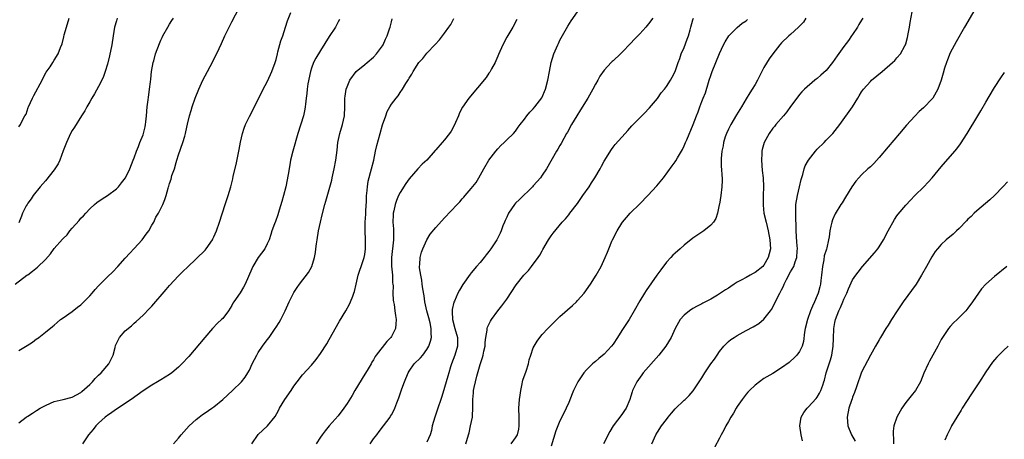
# Model space of a CAD drawing. Units: inches. Extents: x 2589000 to 2592000, y 1539000 to 1542000.
# Drawn here: x 2591295 to 2591517, y 1541448 to 1541543 of the extents above; entities that cross this region are included whole.
import ezdxf

# ---------------------------------------------------------------- set-up
doc = ezdxf.new("R2010")
doc.units = ezdxf.units.IN
doc.header["$MEASUREMENT"] = 0
doc.layers.add('LD25891539_10ft', color=52, linetype='Continuous')

msp = doc.modelspace()

# ---------------------------------------------------------------- linework, layer by layer
at = {"layer": 'LD25891539_10ft'}
for points, elevation in [([(2591295, 1541468.02), (2591296.85, 1541469.15), (2591298.08, 1541469.92), (2591299, 1541470.64), (2591299.23, 1541470.77), (2591299.5, 1541471), (2591301, 1541472.16), (2591302.58, 1541473.42), (2591303, 1541473.78), (2591303.67, 1541474.33), (2591304.43, 1541475), (2591305, 1541475.43), (2591307, 1541476.86), (2591308.2, 1541477.8), (2591309, 1541478.37), (2591309.65, 1541479), (2591311, 1541480.36), (2591311.51, 1541481), (2591312.2, 1541481.8), (2591313, 1541482.59), (2591313.36, 1541483), (2591315, 1541484.62), (2591316.18, 1541485.82), (2591317.3, 1541487), (2591319, 1541488.88), (2591320.03, 1541489.97), (2591321, 1541491.07), (2591322.79, 1541493), (2591323.71, 1541494.29), (2591324.3, 1541495), (2591325, 1541496.29), (2591325.42, 1541497), (2591325.91, 1541498.09), (2591326.48, 1541499), (2591327.47, 1541501), (2591327.92, 1541502.08), (2591328.21, 1541503), (2591328.64, 1541504.64), (2591328.77, 1541505), (2591328.85, 1541505.15), (2591329, 1541505.7), (2591329.32, 1541506.68), (2591329.51, 1541507.51), (2591330.07, 1541509), (2591330.47, 1541510.47), (2591330.66, 1541511), (2591331, 1541512.16), (2591332, 1541515), (2591332.41, 1541516.41), (2591332.57, 1541517), (2591332.63, 1541517.37), (2591333, 1541519.09), (2591333.46, 1541521), (2591333.84, 1541522.16), (2591334.08, 1541523), (2591334.79, 1541525), (2591335.61, 1541527), (2591336.51, 1541529), (2591337, 1541530), (2591337.52, 1541531), (2591338.75, 1541533.25), (2591339, 1541533.75), (2591339.44, 1541534.56), (2591340.14, 1541536.14), (2591340.69, 1541537.31), (2591341.44, 1541539), (2591342.41, 1541541), (2591343, 1541542.16), (2591344.68, 1541545.32)], 8180), ([(2591295, 1541451.72), (2591296.62, 1541453), (2591296.85, 1541453.15), (2591297, 1541453.23), (2591298.07, 1541453.93), (2591299, 1541454.47), (2591299.78, 1541455), (2591301, 1541455.65), (2591302.14, 1541456.14), (2591303, 1541456.54), (2591305, 1541457.01), (2591307, 1541457.53), (2591307.98, 1541458.02), (2591309, 1541458.58), (2591309.24, 1541458.76), (2591311, 1541460.34), (2591311.61, 1541461), (2591312.25, 1541461.75), (2591313, 1541462.46), (2591313.54, 1541463), (2591315.26, 1541465), (2591316.25, 1541467), (2591316.74, 1541468.74), (2591316.83, 1541469.17), (2591317, 1541469.64), (2591317.72, 1541471), (2591319, 1541472.49), (2591320.4, 1541473.6), (2591321, 1541474.18), (2591321.45, 1541474.55), (2591323, 1541476.01), (2591324.48, 1541477.52), (2591325, 1541478.07), (2591328.22, 1541481.78), (2591329, 1541482.7), (2591331, 1541484.85), (2591332.09, 1541485.91), (2591333, 1541486.82), (2591337, 1541490.7), (2591337.25, 1541491), (2591338.65, 1541493), (2591338.78, 1541493.22), (2591339, 1541493.65), (2591339.57, 1541495), (2591340.26, 1541497), (2591341.54, 1541501), (2591342.21, 1541503), (2591342.8, 1541505), (2591343.25, 1541506.75), (2591343.36, 1541507.36), (2591343.98, 1541510.02), (2591344.6, 1541513), (2591344.65, 1541513.35), (2591345, 1541515.05), (2591345.43, 1541517), (2591345.78, 1541518.22), (2591346.11, 1541519), (2591347, 1541520.82), (2591348.11, 1541523), (2591350.11, 1541527), (2591351, 1541528.65), (2591351.72, 1541530.28), (2591352.06, 1541531), (2591352.81, 1541533), (2591353, 1541533.66), (2591353.31, 1541535), (2591353.43, 1541535.43), (2591354.08, 1541537.92), (2591354.5, 1541539), (2591355.15, 1541541), (2591355.56, 1541542.44), (2591356.31, 1541544.31)], 8170), ([(2591374.25, 1541447), (2591375, 1541448.08), (2591375.69, 1541449), (2591376.23, 1541449.77), (2591377.24, 1541451), (2591378.7, 1541453), (2591378.81, 1541453.19), (2591379, 1541453.53), (2591379.54, 1541454.46), (2591379.78, 1541455), (2591380.23, 1541456.23), (2591380.68, 1541457.32), (2591381.35, 1541459.35), (2591381.99, 1541461), (2591382.8, 1541463), (2591383, 1541463.35), (2591384.17, 1541465), (2591385.59, 1541466.41), (2591386.06, 1541467), (2591387, 1541468.24), (2591387.42, 1541469), (2591387.85, 1541470.15), (2591388.03, 1541471), (2591387.96, 1541471.96), (2591388.01, 1541473), (2591387.75, 1541474.25), (2591387.44, 1541475.44), (2591386.99, 1541476.99), (2591386.53, 1541479), (2591386.36, 1541480.36), (2591386.06, 1541481.94), (2591385.95, 1541483), (2591385.89, 1541483.89), (2591385.62, 1541485), (2591385.34, 1541486.66), (2591385.35, 1541487), (2591385.42, 1541487.42), (2591385.46, 1541489), (2591385.79, 1541490.21), (2591386.07, 1541491), (2591386.96, 1541493.04), (2591387.74, 1541494.26), (2591389, 1541495.78), (2591391, 1541497.99), (2591393.83, 1541501), (2591394.41, 1541501.59), (2591395, 1541502.29), (2591395.34, 1541502.66), (2591395.61, 1541503), (2591397, 1541504.59), (2591398.09, 1541505.91), (2591398.74, 1541507), (2591399.85, 1541509), (2591401, 1541510.96), (2591402.54, 1541513), (2591403, 1541513.57), (2591403.69, 1541514.3), (2591404.45, 1541515), (2591405, 1541515.56), (2591406.53, 1541517), (2591407, 1541517.55), (2591407.59, 1541518.41), (2591408.02, 1541519), (2591409, 1541520.26), (2591409.52, 1541521), (2591410.22, 1541521.78), (2591411, 1541522.57), (2591411.35, 1541523), (2591412.94, 1541525.06), (2591413.79, 1541527), (2591414.3, 1541529), (2591414.63, 1541531), (2591415.03, 1541533), (2591415.65, 1541535), (2591416.5, 1541537), (2591416.66, 1541537.34), (2591417, 1541538.02), (2591418.78, 1541541.22), (2591419.56, 1541542.44), (2591421, 1541544.46)], 8120), ([(2591437.75, 1541447), (2591438.64, 1541449), (2591439, 1541449.6), (2591439.91, 1541451), (2591441, 1541452.45), (2591441.44, 1541453), (2591442.14, 1541453.86), (2591443, 1541454.86), (2591445, 1541456.8), (2591445.23, 1541457), (2591446.12, 1541457.88), (2591447.08, 1541458.92), (2591449, 1541461.88), (2591449.66, 1541463), (2591451.03, 1541465), (2591451.89, 1541466.11), (2591452.44, 1541467), (2591453, 1541467.79), (2591453.98, 1541469), (2591455, 1541470.06), (2591455.52, 1541470.48), (2591456.28, 1541471), (2591457, 1541471.45), (2591459, 1541472.51), (2591460.61, 1541473.39), (2591461.85, 1541474.15), (2591463, 1541475.08), (2591464.52, 1541477), (2591464.7, 1541477.3), (2591465.41, 1541478.59), (2591466.13, 1541480.13), (2591466.59, 1541481), (2591466.76, 1541481.24), (2591467, 1541481.76), (2591467.43, 1541482.57), (2591467.57, 1541483), (2591468.09, 1541484.09), (2591469, 1541485.77), (2591469.71, 1541487), (2591470.06, 1541488.06), (2591470.45, 1541489), (2591470.53, 1541490.53), (2591470.59, 1541491), (2591470.45, 1541492.45), (2591470.26, 1541495), (2591470.26, 1541496.26), (2591470.17, 1541497.83), (2591470.18, 1541499), (2591470.23, 1541500.23), (2591470.23, 1541501), (2591470.56, 1541503), (2591471.04, 1541505), (2591471.39, 1541506.61), (2591471.78, 1541507.78), (2591472.06, 1541509), (2591472.31, 1541509.69), (2591473.04, 1541511), (2591474.6, 1541513), (2591475, 1541513.43), (2591476.57, 1541515), (2591477, 1541515.46), (2591478.52, 1541517), (2591480.08, 1541519), (2591482.97, 1541523), (2591484.19, 1541525), (2591484.48, 1541525.52), (2591485, 1541526.37), (2591485.44, 1541527), (2591487, 1541528.74), (2591487.27, 1541529), (2591489.64, 1541531), (2591491.96, 1541533), (2591492.5, 1541533.5), (2591493, 1541534.05), (2591493.79, 1541535), (2591494.79, 1541536.79), (2591494.92, 1541537), (2591495, 1541537.23), (2591495.38, 1541538.62), (2591495.51, 1541539.51), (2591495.79, 1541541), (2591495.96, 1541542.04), (2591496.45, 1541544.45)], 8060), ([(2591510.55, 1541545), (2591508.25, 1541541), (2591506.31, 1541537.69), (2591505, 1541535.17), (2591504.36, 1541533.64), (2591504.14, 1541533), (2591503.75, 1541531.75), (2591503.38, 1541530.62), (2591502.94, 1541529), (2591502.22, 1541527), (2591501.1, 1541525), (2591501, 1541524.87), (2591499, 1541522.82), (2591498.04, 1541521.96), (2591497, 1541520.88), (2591495.16, 1541518.84), (2591493.55, 1541517), (2591491, 1541514.01), (2591489, 1541511.59), (2591487.77, 1541510.23), (2591487, 1541509.5), (2591486.44, 1541509), (2591485, 1541507.64), (2591484.39, 1541507), (2591483.75, 1541506.25), (2591482.86, 1541505), (2591481.38, 1541502.62), (2591480.61, 1541501.39), (2591480.38, 1541501), (2591479.1, 1541498.9), (2591479, 1541498.71), (2591478.47, 1541497.53), (2591478.29, 1541497), (2591478.12, 1541496.12), (2591477.83, 1541495), (2591477.71, 1541493.71), (2591477.58, 1541493), (2591477.17, 1541491.17), (2591477.08, 1541490.92), (2591476.62, 1541489.38), (2591476.51, 1541488.51), (2591476.22, 1541487), (2591476.02, 1541485), (2591475.85, 1541483.85), (2591475.75, 1541483), (2591475.61, 1541482.39), (2591475.22, 1541481), (2591475, 1541480.41), (2591474.39, 1541479), (2591473.94, 1541478.06), (2591473.54, 1541477), (2591472.84, 1541475), (2591472.33, 1541473), (2591472.16, 1541472.16), (2591471.94, 1541470.06), (2591471.61, 1541469), (2591471, 1541467.82), (2591470.39, 1541467), (2591469.71, 1541466.29), (2591469, 1541465.62), (2591468.66, 1541465.34), (2591467, 1541464.09), (2591465, 1541462.87), (2591463, 1541461.68), (2591462.01, 1541461), (2591461, 1541460.24), (2591459.72, 1541459), (2591459.38, 1541458.62), (2591459, 1541458.17), (2591458.11, 1541457), (2591457, 1541455.37), (2591456.75, 1541455), (2591456.11, 1541453.89), (2591455.53, 1541453), (2591455, 1541452.02), (2591454.41, 1541451), (2591453.97, 1541450.03), (2591453.37, 1541449), (2591453, 1541448.28), (2591451.83, 1541446.17)], 8050), ([(2591294.18, 1541483), (2591296.81, 1541485), (2591297, 1541485.12), (2591298.09, 1541485.91), (2591299.2, 1541486.8), (2591301, 1541488.6), (2591302.15, 1541489.85), (2591303, 1541491.04), (2591304.87, 1541493.13), (2591305, 1541493.32), (2591305.88, 1541494.12), (2591306.49, 1541495), (2591307, 1541495.66), (2591308.61, 1541497.39), (2591309, 1541497.91), (2591309.58, 1541498.42), (2591310.08, 1541499), (2591311, 1541500.02), (2591312.08, 1541501), (2591312.59, 1541501.41), (2591313.78, 1541502.22), (2591315, 1541502.97), (2591317, 1541504.5), (2591317.46, 1541505), (2591318.13, 1541505.87), (2591319.02, 1541507), (2591320, 1541509), (2591320.8, 1541511), (2591321, 1541511.53), (2591321.51, 1541513), (2591321.95, 1541514.05), (2591322.31, 1541515), (2591323, 1541516.69), (2591323.11, 1541517), (2591323.51, 1541518.49), (2591323.6, 1541519), (2591323.65, 1541519.65), (2591323.79, 1541521), (2591323.93, 1541523), (2591324.07, 1541524.07), (2591324.31, 1541525.69), (2591324.49, 1541527), (2591324.68, 1541528.68), (2591324.73, 1541529.27), (2591324.95, 1541531), (2591325.29, 1541533), (2591325.43, 1541533.43), (2591325.84, 1541535), (2591326.7, 1541537.3), (2591327, 1541538.03), (2591327.32, 1541538.68), (2591327.5, 1541539), (2591328.61, 1541541), (2591329, 1541541.66), (2591329.53, 1541542.47), (2591329.9, 1541543)], 8190), ([(2591295, 1541518.5), (2591295.38, 1541519), (2591295.7, 1541519.7), (2591296.39, 1541521), (2591296.62, 1541521.38), (2591297.14, 1541522.86), (2591297.17, 1541523), (2591298.08, 1541525), (2591298.42, 1541525.58), (2591300.23, 1541529), (2591300.48, 1541529.52), (2591301.2, 1541530.8), (2591302.07, 1541532.07), (2591302.67, 1541533), (2591303, 1541533.53), (2591303.86, 1541535), (2591304.37, 1541536.37), (2591304.74, 1541537.26), (2591305.16, 1541538.84), (2591305.26, 1541539.26), (2591305.74, 1541541), (2591306.32, 1541543)], 8210), ([(2591317.19, 1541543), (2591317, 1541542.42), (2591316.6, 1541541), (2591316.27, 1541539), (2591315.98, 1541537), (2591315.48, 1541534.52), (2591315, 1541532.66), (2591314.49, 1541531), (2591314.11, 1541529.89), (2591313.7, 1541529), (2591313, 1541527.61), (2591312.07, 1541525.93), (2591311.48, 1541525), (2591311, 1541524.13), (2591310.32, 1541523), (2591309.91, 1541522.09), (2591309.15, 1541521), (2591307.56, 1541518.44), (2591307, 1541517.71), (2591306.65, 1541517), (2591305.76, 1541515), (2591305, 1541513.07), (2591304.25, 1541511), (2591303.87, 1541510.13), (2591303.14, 1541509), (2591303, 1541508.81), (2591301, 1541506.35), (2591299.83, 1541505), (2591298.26, 1541503), (2591297.76, 1541502.24), (2591297, 1541501.24), (2591296.85, 1541501), (2591296.68, 1541500.68), (2591295.85, 1541499), (2591295.63, 1541498.37), (2591295, 1541496.84)], 8200), ([(2591367.29, 1541542.71), (2591367, 1541542.19), (2591366.39, 1541541), (2591365, 1541538.92), (2591363, 1541535.75), (2591361.97, 1541534.03), (2591361.47, 1541533), (2591361, 1541531.77), (2591360.75, 1541531), (2591360.17, 1541528.17), (2591360.03, 1541527), (2591359.97, 1541526.03), (2591359.81, 1541525), (2591359.64, 1541523.64), (2591359.59, 1541523), (2591359.5, 1541522.5), (2591359.18, 1541521), (2591357.92, 1541517), (2591356.78, 1541513), (2591356.29, 1541511), (2591356.07, 1541509.93), (2591355.73, 1541507.73), (2591355.19, 1541505), (2591354.68, 1541503), (2591354.32, 1541501.68), (2591353.7, 1541499.7), (2591353.39, 1541498.61), (2591352.85, 1541497.15), (2591352.64, 1541496.64), (2591352.03, 1541495), (2591351.81, 1541494.19), (2591351.41, 1541493), (2591351, 1541492.08), (2591350.48, 1541491), (2591349, 1541489.02), (2591347.79, 1541487), (2591347.52, 1541486.48), (2591346.02, 1541483), (2591345.68, 1541482.32), (2591344.92, 1541481.08), (2591343.47, 1541479), (2591343.29, 1541478.71), (2591343, 1541478.17), (2591342.27, 1541477), (2591341, 1541475.28), (2591340.73, 1541475), (2591339.82, 1541474.18), (2591338.64, 1541473), (2591336.91, 1541471), (2591333.35, 1541466.65), (2591331.78, 1541465), (2591331, 1541464.26), (2591329.49, 1541463), (2591329, 1541462.65), (2591327, 1541461.42), (2591326.28, 1541461), (2591325, 1541460.23), (2591323.05, 1541458.95), (2591320.32, 1541457), (2591317, 1541454.77), (2591315.98, 1541454.02), (2591315, 1541453.39), (2591314.79, 1541453.21), (2591314.49, 1541453), (2591313, 1541451.65), (2591312.34, 1541451), (2591311.78, 1541450.22), (2591310.72, 1541449), (2591309.37, 1541447)], 8160), ([(2591329.88, 1541447), (2591331, 1541448.26), (2591331.59, 1541449), (2591333.42, 1541451), (2591335, 1541452.43), (2591335.67, 1541453), (2591336.44, 1541453.56), (2591337, 1541453.95), (2591338.49, 1541455), (2591339, 1541455.34), (2591341, 1541456.95), (2591343.17, 1541459), (2591345.19, 1541461), (2591346, 1541462), (2591346.67, 1541463), (2591347, 1541463.61), (2591347.63, 1541465), (2591348.64, 1541467), (2591349, 1541467.57), (2591349.97, 1541469), (2591351, 1541470.44), (2591351.43, 1541471), (2591352.82, 1541473), (2591353, 1541473.3), (2591353.68, 1541474.32), (2591354.06, 1541475), (2591355.02, 1541477), (2591355.63, 1541478.37), (2591355.92, 1541479), (2591356.91, 1541481), (2591357, 1541481.15), (2591357.75, 1541482.25), (2591358.29, 1541483), (2591360.35, 1541485.65), (2591361.05, 1541486.95), (2591361.64, 1541489), (2591361.87, 1541490.13), (2591361.95, 1541491), (2591362.1, 1541492.1), (2591362.24, 1541493), (2591362.6, 1541495), (2591363, 1541497), (2591363.38, 1541498.62), (2591364.02, 1541501), (2591364.25, 1541501.75), (2591365, 1541504.38), (2591365.55, 1541506.45), (2591365.64, 1541507), (2591366.08, 1541509), (2591366.46, 1541511), (2591366.77, 1541513.23), (2591366.96, 1541515), (2591367.38, 1541517), (2591367.98, 1541519), (2591368.43, 1541521), (2591368.54, 1541523), (2591368.54, 1541525), (2591368.58, 1541525.42), (2591368.81, 1541527), (2591369, 1541527.54), (2591369.62, 1541529), (2591371.05, 1541530.95), (2591373, 1541532.6), (2591373.52, 1541533), (2591375, 1541534.23), (2591375.68, 1541535), (2591377, 1541536.76), (2591377.14, 1541537), (2591377.7, 1541538.3), (2591378.07, 1541539), (2591378.59, 1541540.59), (2591378.71, 1541541), (2591379, 1541542.16), (2591379.15, 1541542.85)], 8150), ([(2591347.52, 1541447), (2591348.93, 1541449.07), (2591351.06, 1541451), (2591352.83, 1541453.17), (2591353.53, 1541454.47), (2591353.77, 1541455), (2591355, 1541457), (2591356.38, 1541459), (2591357, 1541459.97), (2591357.77, 1541461), (2591359, 1541462.54), (2591361, 1541464.74), (2591362.02, 1541465.98), (2591363, 1541467.32), (2591364.43, 1541469.57), (2591365, 1541470.52), (2591367.33, 1541474.67), (2591368.72, 1541477), (2591369.54, 1541478.46), (2591369.81, 1541479), (2591370.28, 1541480.28), (2591370.56, 1541481), (2591370.65, 1541481.35), (2591371.03, 1541483), (2591371.51, 1541485), (2591371.86, 1541486.14), (2591372.2, 1541487), (2591372.82, 1541488.82), (2591372.88, 1541489), (2591373, 1541489.72), (2591373.16, 1541491), (2591373.16, 1541491.16), (2591373.15, 1541493), (2591373.06, 1541495.06), (2591373.1, 1541497), (2591373.23, 1541498.77), (2591373.24, 1541499.24), (2591373.33, 1541501), (2591373.37, 1541501.37), (2591373.42, 1541503), (2591373.49, 1541503.49), (2591373.59, 1541505), (2591373.79, 1541506.21), (2591374.53, 1541509), (2591375.01, 1541511), (2591375.44, 1541513), (2591375.74, 1541514.26), (2591376.46, 1541517), (2591377.02, 1541518.98), (2591377.75, 1541521), (2591378.07, 1541521.93), (2591378.63, 1541523), (2591379, 1541523.65), (2591380.08, 1541525), (2591380.53, 1541525.47), (2591381, 1541526.28), (2591381.54, 1541527), (2591382.26, 1541528.26), (2591382.85, 1541529.15), (2591383, 1541529.49), (2591383.61, 1541530.39), (2591383.91, 1541531), (2591385.23, 1541533), (2591386.06, 1541533.94), (2591387, 1541535.12), (2591388.89, 1541537.11), (2591389.84, 1541538.16), (2591390.55, 1541539), (2591391, 1541539.61), (2591391.97, 1541541), (2591392.38, 1541541.62), (2591393.09, 1541542.91)], 8140), ([(2591407.3, 1541542.7), (2591406.35, 1541541), (2591405, 1541538.73), (2591404.17, 1541537), (2591403.19, 1541534.81), (2591403, 1541534.44), (2591402.59, 1541533.41), (2591402.39, 1541533), (2591401.57, 1541531.57), (2591401.18, 1541530.82), (2591401, 1541530.62), (2591400.36, 1541529.64), (2591396.46, 1541525), (2591395.03, 1541522.97), (2591394.34, 1541521.66), (2591394.11, 1541521), (2591393.49, 1541519.49), (2591393.19, 1541518.81), (2591392.46, 1541517.54), (2591392.1, 1541517), (2591391, 1541515.58), (2591390.45, 1541515), (2591389, 1541513.3), (2591388.85, 1541513.15), (2591386.96, 1541511), (2591385.94, 1541510.06), (2591384.97, 1541509.03), (2591383, 1541506.74), (2591382.26, 1541505.74), (2591381, 1541503.72), (2591380.64, 1541503), (2591380.14, 1541501.86), (2591379.86, 1541501), (2591379.56, 1541499.56), (2591379.41, 1541499), (2591379.37, 1541498.63), (2591379.33, 1541497), (2591379.48, 1541495.48), (2591379.47, 1541494.53), (2591379.51, 1541493), (2591379.02, 1541489), (2591379.04, 1541487.04), (2591379.23, 1541485), (2591379.28, 1541483.28), (2591379.33, 1541483), (2591379.37, 1541482.63), (2591379.34, 1541481), (2591379.42, 1541479.42), (2591379.48, 1541479), (2591379.61, 1541478.39), (2591379.81, 1541477), (2591379.92, 1541475.92), (2591380.11, 1541475), (2591380.03, 1541473.97), (2591379.9, 1541473), (2591379, 1541471.18), (2591378.88, 1541471), (2591377.96, 1541470.04), (2591375.61, 1541467), (2591375.35, 1541466.65), (2591375, 1541465.96), (2591374.63, 1541465.37), (2591374.42, 1541465), (2591373.51, 1541463.51), (2591373, 1541462.72), (2591370.77, 1541459), (2591370.13, 1541457.87), (2591369, 1541456.04), (2591368.29, 1541455), (2591367, 1541453.28), (2591364.99, 1541451), (2591364.08, 1541449.92), (2591363.36, 1541449), (2591363, 1541448.5), (2591362.08, 1541447)], 8130), ([(2591437.95, 1541543), (2591437, 1541541.71), (2591436.66, 1541541.34), (2591436.41, 1541541), (2591435, 1541539.5), (2591434.56, 1541539), (2591433.78, 1541538.22), (2591433, 1541537.35), (2591431, 1541535.29), (2591430.66, 1541535), (2591429, 1541533.41), (2591428.77, 1541533.23), (2591428.54, 1541533), (2591427, 1541531.31), (2591426.03, 1541529.97), (2591425.52, 1541529), (2591425, 1541528.15), (2591424.42, 1541527), (2591423.3, 1541525), (2591421.67, 1541522.33), (2591420.8, 1541521), (2591419.58, 1541519), (2591418.69, 1541517.31), (2591418.5, 1541517), (2591417.87, 1541515.87), (2591417.27, 1541514.73), (2591417, 1541514.29), (2591416.54, 1541513.46), (2591416.27, 1541513), (2591413.99, 1541509), (2591413, 1541507.56), (2591412.59, 1541507), (2591411.87, 1541506.13), (2591411, 1541505.21), (2591410.82, 1541505), (2591407.89, 1541502.11), (2591407, 1541501.26), (2591406.77, 1541501), (2591405.39, 1541499), (2591405, 1541498.14), (2591404.67, 1541497.33), (2591404.51, 1541497), (2591404.15, 1541496.15), (2591403.73, 1541495), (2591403.52, 1541494.48), (2591402.85, 1541493.15), (2591402.76, 1541493), (2591401.46, 1541491), (2591401, 1541490.39), (2591400.38, 1541489.62), (2591399.91, 1541489), (2591399, 1541487.9), (2591398.19, 1541487), (2591397, 1541485.57), (2591396.73, 1541485.27), (2591395.09, 1541482.91), (2591394.33, 1541481.67), (2591393.99, 1541481), (2591393.2, 1541479.2), (2591393.07, 1541478.93), (2591392.68, 1541477.32), (2591392.68, 1541477), (2591392.74, 1541476.74), (2591392.76, 1541475), (2591393.28, 1541473), (2591393.88, 1541471), (2591393.94, 1541470.06), (2591393.94, 1541469), (2591393.32, 1541467), (2591392.55, 1541465), (2591392.33, 1541464.33), (2591391.92, 1541463), (2591391.74, 1541462.26), (2591391.35, 1541461), (2591391, 1541459.72), (2591390.35, 1541457.65), (2591390.17, 1541457), (2591389.5, 1541455), (2591388.77, 1541453), (2591388.22, 1541451), (2591388.02, 1541449.98), (2591387.73, 1541449), (2591387, 1541447.37)], 8110), ([(2591395.79, 1541447), (2591396.42, 1541449), (2591396.51, 1541449.49), (2591396.86, 1541451), (2591397.26, 1541453), (2591397.26, 1541453.26), (2591397.4, 1541455), (2591397.38, 1541455.38), (2591397.36, 1541457), (2591397.51, 1541458.49), (2591397.54, 1541459), (2591397.65, 1541459.65), (2591398.27, 1541462.27), (2591399, 1541464.88), (2591399.58, 1541466.42), (2591399.7, 1541467), (2591399.86, 1541467.86), (2591400.12, 1541469), (2591400.15, 1541469.85), (2591400.32, 1541471), (2591400.63, 1541472.63), (2591400.63, 1541473), (2591400.7, 1541473.3), (2591401.35, 1541474.65), (2591401.56, 1541475), (2591403, 1541476.97), (2591403.9, 1541478.1), (2591404.59, 1541479), (2591405, 1541479.59), (2591407.17, 1541482.83), (2591408.9, 1541485), (2591409.89, 1541486.11), (2591410.61, 1541487), (2591412.09, 1541489), (2591412.45, 1541489.55), (2591413, 1541490.55), (2591413.17, 1541490.83), (2591414.42, 1541493), (2591415, 1541493.92), (2591415.46, 1541494.54), (2591417.49, 1541497), (2591418.23, 1541497.77), (2591419, 1541498.68), (2591419.23, 1541499), (2591421, 1541501.21), (2591422.2, 1541503), (2591423.58, 1541505), (2591424.13, 1541505.87), (2591424.9, 1541507), (2591426.09, 1541509), (2591426.39, 1541509.61), (2591427, 1541510.73), (2591428.61, 1541513.39), (2591429, 1541513.91), (2591429.49, 1541514.51), (2591431.73, 1541517), (2591432.31, 1541517.69), (2591433.25, 1541518.75), (2591435, 1541520.54), (2591436.24, 1541521.76), (2591437, 1541522.56), (2591437.2, 1541522.8), (2591439, 1541524.92), (2591439.83, 1541526.17), (2591440.58, 1541527), (2591441, 1541527.58), (2591441.93, 1541529), (2591442.29, 1541529.71), (2591443.02, 1541531), (2591443.67, 1541533), (2591444.05, 1541533.95), (2591444.36, 1541535), (2591445, 1541536.39), (2591445.71, 1541538.29), (2591445.96, 1541539), (2591446.35, 1541540.35), (2591446.52, 1541541), (2591447, 1541542.67), (2591447.11, 1541543)], 8100), ([(2591405.98, 1541447), (2591407, 1541448.31), (2591407.43, 1541449), (2591407.72, 1541450.28), (2591407.82, 1541451), (2591407.78, 1541453), (2591407.76, 1541455), (2591407.9, 1541457), (2591408.01, 1541457.99), (2591408.16, 1541459), (2591408.5, 1541460.5), (2591408.59, 1541461), (2591408.67, 1541461.33), (2591409.38, 1541463.38), (2591409.9, 1541465), (2591410.1, 1541465.9), (2591410.44, 1541467), (2591411, 1541468.61), (2591411.16, 1541469), (2591411.85, 1541470.15), (2591412.48, 1541471), (2591413, 1541471.62), (2591414.27, 1541473), (2591415, 1541473.76), (2591417, 1541475.67), (2591419.84, 1541478.16), (2591420.71, 1541479), (2591421, 1541479.31), (2591422.46, 1541481), (2591423.87, 1541483), (2591425.15, 1541485), (2591426.31, 1541487), (2591427.24, 1541489), (2591427.76, 1541490.24), (2591428, 1541491), (2591428.7, 1541492.7), (2591428.84, 1541493), (2591429.9, 1541495), (2591431, 1541496.78), (2591431.15, 1541497), (2591431.98, 1541498.02), (2591432.86, 1541499), (2591435, 1541501.09), (2591436.85, 1541503), (2591438.83, 1541505.17), (2591440.33, 1541507), (2591442.3, 1541509.7), (2591443, 1541510.63), (2591443.14, 1541510.86), (2591443.49, 1541511.49), (2591444.61, 1541513.39), (2591445, 1541514.22), (2591445.32, 1541515), (2591445.59, 1541515.59), (2591447.07, 1541519), (2591447.81, 1541521), (2591448.15, 1541521.85), (2591448.53, 1541523), (2591449, 1541524.2), (2591449.29, 1541525), (2591449.81, 1541526.19), (2591450.48, 1541528.48), (2591450.66, 1541529), (2591451, 1541530.12), (2591451.32, 1541531), (2591453, 1541535.08), (2591453.9, 1541537), (2591454.29, 1541537.71), (2591455.11, 1541539), (2591457, 1541540.94), (2591458.12, 1541541.88), (2591459, 1541542.44), (2591459.31, 1541542.69)], 8090), ([(2591472.46, 1541543), (2591471.9, 1541542.1), (2591471, 1541541.19), (2591470.83, 1541541), (2591469, 1541539.32), (2591468.61, 1541539), (2591467, 1541537.43), (2591466.6, 1541537), (2591465.01, 1541534.99), (2591464.15, 1541533.85), (2591463, 1541531.92), (2591461.53, 1541529), (2591461, 1541528.06), (2591460.37, 1541527), (2591459.83, 1541526.17), (2591459, 1541524.83), (2591457.93, 1541523), (2591456.82, 1541521.18), (2591455.54, 1541519), (2591455, 1541517.96), (2591454.54, 1541517), (2591454.29, 1541516.28), (2591453.88, 1541515), (2591453.79, 1541514.21), (2591453.5, 1541513), (2591453.35, 1541511.35), (2591453.39, 1541509.39), (2591453.44, 1541509), (2591453.52, 1541507.52), (2591453.58, 1541507), (2591453.58, 1541506.42), (2591453.53, 1541505), (2591453.27, 1541503), (2591452.96, 1541501.04), (2591452.92, 1541500.92), (2591452.52, 1541499), (2591452.15, 1541497.85), (2591451.62, 1541497), (2591451, 1541496.29), (2591449.46, 1541495), (2591449, 1541494.71), (2591447, 1541493.35), (2591445, 1541491.8), (2591444.13, 1541491), (2591443, 1541490.03), (2591442.48, 1541489.52), (2591442.01, 1541489), (2591441, 1541487.95), (2591439.73, 1541486.26), (2591438.87, 1541485), (2591436.42, 1541481.58), (2591436.05, 1541481), (2591435, 1541479.24), (2591433.75, 1541477), (2591432.58, 1541475), (2591431, 1541472.53), (2591429.98, 1541471), (2591429, 1541469.5), (2591428.61, 1541469), (2591427, 1541467.17), (2591425.79, 1541466.21), (2591425, 1541465.54), (2591424.69, 1541465.31), (2591424.34, 1541465), (2591423, 1541463.7), (2591422.4, 1541463), (2591421.04, 1541461), (2591420.06, 1541459), (2591419.75, 1541458.25), (2591419, 1541456.3), (2591418.44, 1541455), (2591417.45, 1541453), (2591417, 1541452.13), (2591416.5, 1541451), (2591416.07, 1541449.93), (2591415, 1541446.43)], 8080), ([(2591485.28, 1541543), (2591485, 1541542.6), (2591484.41, 1541541.59), (2591484.09, 1541541), (2591483, 1541539.36), (2591482.77, 1541539), (2591482.04, 1541537.96), (2591481, 1541536.6), (2591479.51, 1541534.49), (2591479, 1541533.74), (2591478.44, 1541533), (2591477, 1541531.23), (2591475.81, 1541530.19), (2591475, 1541529.39), (2591474.77, 1541529.23), (2591474.48, 1541529), (2591472.18, 1541527), (2591471.58, 1541526.42), (2591471, 1541525.77), (2591470.4, 1541525), (2591469, 1541523.08), (2591468.15, 1541521.85), (2591467.41, 1541521), (2591465.7, 1541519), (2591465.39, 1541518.61), (2591465, 1541518.17), (2591464.16, 1541517), (2591463.03, 1541514.97), (2591462.59, 1541513.41), (2591462.52, 1541513), (2591462.52, 1541512.52), (2591462.44, 1541511), (2591462.64, 1541508.64), (2591462.8, 1541507), (2591462.88, 1541505), (2591462.83, 1541503), (2591462.8, 1541500.8), (2591462.99, 1541499), (2591463.47, 1541497), (2591463.98, 1541495), (2591464.36, 1541493), (2591464.46, 1541491), (2591464.16, 1541489.84), (2591463.97, 1541489), (2591463, 1541487.26), (2591462.78, 1541487), (2591461, 1541485.61), (2591460.59, 1541485.41), (2591459.88, 1541485), (2591459, 1541484.53), (2591457.88, 1541483.88), (2591457, 1541483.43), (2591456.27, 1541483), (2591455.51, 1541482.49), (2591455, 1541482.11), (2591454.31, 1541481.69), (2591453, 1541480.82), (2591452.54, 1541480.54), (2591451, 1541479.65), (2591449.26, 1541478.74), (2591449, 1541478.57), (2591447.95, 1541478.05), (2591447, 1541477.51), (2591446.23, 1541477), (2591445, 1541476.02), (2591444.13, 1541475), (2591443, 1541473.01), (2591442.12, 1541471), (2591440.85, 1541469), (2591439.33, 1541467), (2591435.79, 1541463), (2591435.44, 1541462.56), (2591434.31, 1541461), (2591433.74, 1541459.74), (2591433.38, 1541459), (2591433.27, 1541458.73), (2591433, 1541457.73), (2591432.76, 1541457), (2591431.91, 1541455), (2591431.54, 1541454.46), (2591431, 1541453.58), (2591429, 1541451.04), (2591428.25, 1541449.75), (2591426.82, 1541447)], 8070), ([(2591471.67, 1541447.67), (2591471.41, 1541449), (2591471.12, 1541451), (2591471.39, 1541453), (2591471.98, 1541454.02), (2591472.73, 1541455), (2591473, 1541455.23), (2591474.79, 1541457.21), (2591475, 1541457.47), (2591475.56, 1541458.44), (2591475.85, 1541459), (2591476.25, 1541460.25), (2591476.52, 1541461), (2591476.63, 1541461.37), (2591477.07, 1541463), (2591478.05, 1541465.95), (2591478.33, 1541467), (2591478.65, 1541469), (2591478.72, 1541470.72), (2591478.78, 1541473), (2591479, 1541474.32), (2591479.13, 1541475), (2591479.92, 1541477), (2591480.26, 1541477.74), (2591480.8, 1541479), (2591481, 1541479.58), (2591481.69, 1541481), (2591482.05, 1541481.95), (2591483, 1541483.95), (2591483.72, 1541485), (2591484.26, 1541485.74), (2591485.22, 1541487), (2591487.91, 1541490.09), (2591488.69, 1541491), (2591489, 1541491.41), (2591489.98, 1541493), (2591491.01, 1541495), (2591492.41, 1541497.59), (2591493, 1541498.41), (2591493.24, 1541498.76), (2591495, 1541500.82), (2591496.03, 1541501.97), (2591497.01, 1541502.99), (2591499.04, 1541505), (2591500.01, 1541505.99), (2591500.94, 1541507), (2591503, 1541509.47), (2591506.07, 1541513), (2591506.48, 1541513.52), (2591507.34, 1541514.66), (2591508.84, 1541517), (2591511.24, 1541521), (2591511.92, 1541522.08), (2591513, 1541524.05), (2591514.77, 1541527), (2591515, 1541527.37), (2591516.45, 1541529.55), (2591517.22, 1541530.78)], 8040), ([(2591517.91, 1541506.09), (2591516.98, 1541505.02), (2591514.98, 1541503), (2591513.95, 1541502.05), (2591511, 1541499.52), (2591510.43, 1541499), (2591509.71, 1541498.29), (2591509, 1541497.63), (2591508.7, 1541497.3), (2591507, 1541495.58), (2591506.39, 1541495), (2591505.68, 1541494.32), (2591504.1, 1541493), (2591503, 1541491.98), (2591502.14, 1541491), (2591501.63, 1541490.37), (2591500.83, 1541489.17), (2591499.63, 1541487), (2591498.55, 1541485), (2591497.31, 1541483), (2591494.39, 1541479), (2591493.04, 1541477), (2591491.75, 1541475), (2591491, 1541473.73), (2591490.52, 1541473), (2591489.32, 1541471), (2591489, 1541470.41), (2591488.15, 1541469), (2591487, 1541466.99), (2591485, 1541463.12), (2591483.84, 1541459.84), (2591483.42, 1541458.58), (2591483, 1541457.53), (2591482.89, 1541457.12), (2591482.73, 1541456.73), (2591482.17, 1541455), (2591481.74, 1541453), (2591481.9, 1541451), (2591482.75, 1541449), (2591483.57, 1541447.57)], 8030), ([(2591517.8, 1541487), (2591515, 1541484.74), (2591513.03, 1541482.97), (2591512.08, 1541481.92), (2591511.42, 1541481), (2591510.06, 1541479), (2591509, 1541477.56), (2591508.52, 1541477), (2591506.54, 1541475), (2591505.75, 1541474.25), (2591505, 1541473.44), (2591504.65, 1541473), (2591503.28, 1541471), (2591503, 1541470.51), (2591502.23, 1541469), (2591501.12, 1541467), (2591500.35, 1541465.65), (2591500.02, 1541465), (2591499.08, 1541462.92), (2591498.3, 1541461), (2591497.15, 1541459), (2591496.22, 1541457.78), (2591495, 1541456.27), (2591494.12, 1541455), (2591492.97, 1541453), (2591492.33, 1541451), (2591492.18, 1541449.82), (2591492.17, 1541449), (2591492.23, 1541448.23), (2591492.24, 1541447)], 8020), ([(2591518.04, 1541469), (2591517, 1541468.04), (2591515.96, 1541467), (2591515.49, 1541466.51), (2591515, 1541465.94), (2591514.57, 1541465.43), (2591513, 1541463.19), (2591511.6, 1541461), (2591509.77, 1541458.23), (2591507.73, 1541455), (2591507.46, 1541454.54), (2591506.47, 1541453), (2591505.32, 1541451), (2591505.22, 1541450.78), (2591504.31, 1541449), (2591503.77, 1541447.77)], 8010)]:
    msp.add_lwpolyline(points, dxfattribs=dict(at, elevation=elevation))

doc.saveas('drawing.dxf')
